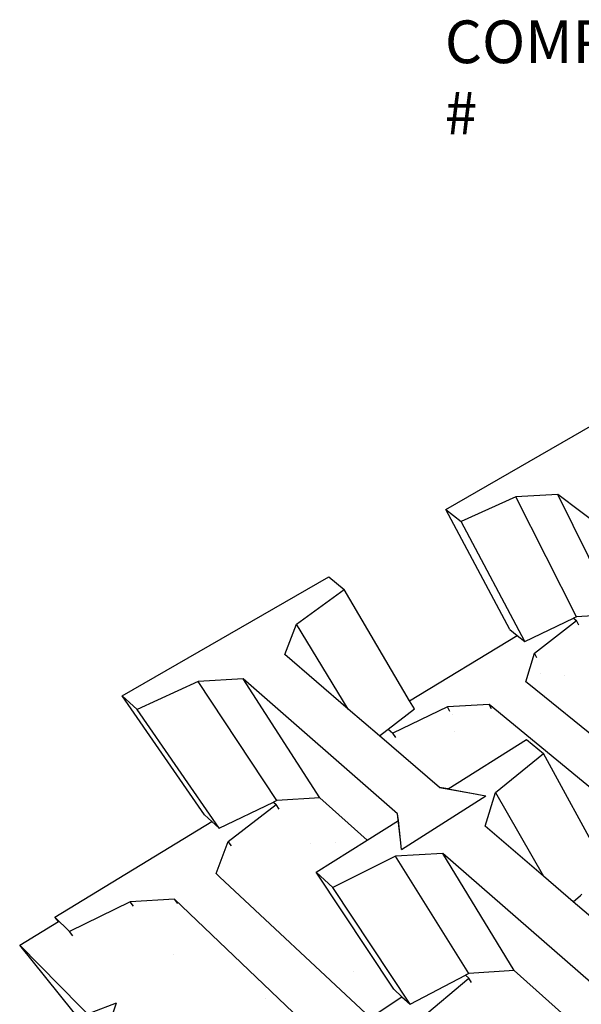
# Model space of a CAD drawing. Units: millimetres. Extents: x -791 to 4705, y 985 to 2655.
# Drawn here: x 3003 to 3069, y 1807 to 1922 of the extents above; entities that cross this region are included whole.
import ezdxf
from ezdxf import colors
from ezdxf.entities.mleader import LeaderData, LeaderLine
from ezdxf.math import Vec2, Vec3

# ---------------------------------------------------------------- set-up
doc = ezdxf.new("R2010")
doc.units = ezdxf.units.MM
doc.layers.add('DIM', color=7, linetype='Continuous', lineweight=30)
doc.layers.add('HATCH', color=8, linetype='Continuous', lineweight=30)
doc.styles.get("Standard").update_dxf_attribs({"font": 'arial.ttf'})
pattern_1 = [(50, (954.858, 292.936), (29.14955, -2.55025), [3.048, -33.528]), (355, (954.858, 292.936), (-5.63895, 30.5691), [2.4384, -26.8225]), (100.4514, (957.287, 292.724), (23.5106, 28.01884), [2.5904, -28.49444]), (46.1842, (954.858, 301.064), (43.37265, -6.72677), [4.572, -50.292]), (96.6356, (958.472, 300.504), (37.98466, 39.5882), [3.8856, -42.7417]), (351.1842, (954.86, 301.064), (37.98466, 39.5882), [3.6576, -40.23356]), (21, (958.922, 299.032), (24.2583, -16.36243), [3.048, -33.528]), (326, (958.922, 299.032), (9.88832, 29.47007), [2.4384, -26.8224]), (71.4514, (960.944, 297.67), (34.14663, 13.10764), [2.5904, -28.4944]), (37.5, (954.858, 292.936), (0.494177, 13.528806), [0, -26.49728, 0, -27.2288, 0, -26.924]), (7.5, (954.858, 292.936), (10.691146, 16.02889), [0, -15.52448, 0, -25.88768, 0, -10.2616]), (327.5, (945.795, 292.936), (21.694495, -0.9166), [0, -10.16, 0, -31.6992, 0, -42.0624]), (317.5, (941.731, 292.936), (23.70067, 4.06824), [0, -13.208, 0, -21.05152, 0, -29.8704])]

msp = doc.modelspace()

# ---------------------------------------------------------------- hatches: boundary and pattern name
at = {"layer": 'HATCH'}
h = msp.add_hatch(dxfattribs=at)
h.set_pattern_fill('AR-CONC', color=256, scale=0.16)
h.set_pattern_definition(pattern_1)
h.paths.add_polyline_path([(3204.561, 1891.028), (3206.591, 1892.477), (3213.056, 1889.04), (3213.933, 1889.281), (3226.552, 1898.532), (3180.223, 1921.905), (3126.264, 1888.964), (3127.551, 1888.163), (3123.73, 1885.08), (3123.318, 1882.407), (3123.542, 1882.264), (3128.133, 1879.333), (3129.188, 1879.999), (3131.216, 1878.709), (3131.685, 1877.064), (3141.469, 1870.817), (3142.33, 1870.68), (3148.766, 1874.967), (3150.732, 1873.744), (3146.971, 1870.374), (3146.74, 1867.451), (3146.908, 1867.344), (3153.573, 1863.088), (3157.271, 1865.664), (3160.642, 1864.395), (3161.462, 1860.471), (3161.493, 1860.35), (3161.538, 1860.222), (3161.595, 1860.089), (3161.664, 1859.955), (3161.743, 1859.82), (3161.832, 1859.688), (3161.928, 1859.56), (3162.088, 1859.414), (3162.149, 1859.388), (3162.581, 1859.223), (3164.287, 1858.573), (3163.212, 1868.267), (3166.703, 1869.941), (3171.493, 1867.014), (3174.951, 1868.698), (3175.366, 1868.9), (3175.452, 1868.976), (3175.531, 1869.105), (3175.601, 1869.24), (3175.658, 1869.379), (3175.702, 1869.519), (3175.734, 1869.659), (3175.751, 1869.794), (3175.753, 1869.924), (3175.742, 1870.046), (3175.111, 1873.972), (3178.486, 1875.59), (3187.793, 1870.116), (3205.141, 1882.835)])
h.paths.add_polyline_path([(3361.513, 1830.447), (3338.984, 1841.812), (3338.34, 1839.984), (3337.579, 1839.08), (3355.612, 1829.897), (3354.131, 1827.983), (3347.602, 1830.455), (3342.854, 1830.052), (3327.326, 1810.835), (3327.287, 1810.009), (3336.323, 1804.972), (3334.639, 1802.796), (3327.815, 1805.607), (3322.731, 1805.148), (3305.025, 1783.238), (3305.104, 1783.189), (3318.435, 1775.002), (3317.34, 1772.277), (3317.358, 1772.301)])
h.paths.add_polyline_path([(3043.639, 1797.509), (3038.155, 1797.156), (3030.866, 1793.294), (3028.973, 1795.176), (3038.592, 1801.583), (3038.524, 1802.393), (3021.071, 1819.06), (3015.858, 1818.744), (3008.757, 1815.279), (3007.543, 1816.487), (3002.948, 1813.682), (3050.71, 1765.28), (3050.771, 1765.325), (3049.113, 1768.622), (3063.13, 1778.895)])
h = msp.add_hatch(dxfattribs=at)
h.set_pattern_fill('AR-CONC', color=256, scale=0.16)
h.set_pattern_definition(pattern_1)
h.paths.add_polyline_path([(3250.944, 1846.35), (3250.372, 1849.654), (3246.097, 1852.964), (3246.573, 1853.384), (3245.269, 1853.9), (3240.706, 1853.544), (3230.722, 1844.867), (3231.658, 1844.317), (3231.593, 1832.108), (3233.58, 1833.276), (3234.073, 1833.565), (3234.214, 1833.73), (3234.294, 1833.877), (3234.365, 1834.026), (3234.424, 1834.175), (3234.472, 1834.32), (3234.508, 1834.46), (3234.53, 1834.592), (3234.538, 1834.714), (3234.597, 1838.603), (3238.009, 1840.581), (3242.014, 1838.226)])
h.paths.add_polyline_path([(3273.173, 1866.572), (3272.44, 1869.519), (3268.208, 1872.472), (3268.633, 1872.847), (3267.37, 1873.308), (3263.079, 1872.99), (3253.441, 1864.614), (3252.651, 1853.408), (3251.713, 1852.567), (3255.125, 1850.668), (3255.996, 1850.946), (3263.482, 1857.756), (3263.647, 1859.357), (3265.582, 1861.111), (3266.584, 1860.578)])
h.paths.add_polyline_path([(3281.977, 1831.878), (3277.184, 1835.523), (3277.645, 1835.985), (3276.23, 1836.553), (3271.475, 1836.162), (3261.781, 1826.599), (3265.67, 1824.312), (3263.994, 1810.587), (3263.742, 1810.149), (3264.133, 1809.909), (3267.151, 1811.888), (3268.641, 1813.436), (3268.642, 1813.439), (3268.677, 1813.571), (3268.699, 1813.691), (3269.224, 1817.509), (3272.628, 1819.716), (3273.941, 1818.943), (3282.884, 1828.235)])
h.paths.add_polyline_path([(3304.289, 1850.476), (3303.24, 1853.706), (3298.529, 1856.941), (3298.939, 1857.352), (3297.574, 1857.856), (3293.114, 1857.509), (3285.844, 1850.337), (3286.505, 1849.986), (3284.02, 1836.012), (3283.113, 1835.086), (3286.871, 1832.994), (3287.759, 1833.301)])
h.paths.add_polyline_path([(3076.081, 1846.477), (3078.493, 1847.999), (3072.832, 1852.382), (3068.105, 1852.118), (3067.757, 1851.952), (3068.097, 1851.686), (3063.194, 1847.853), (3062.172, 1844.524), (3062.534, 1844.231), (3080.079, 1830.013), (3081.017, 1829.841), (3083.884, 1831.751), (3082.914, 1832.527)])
h.paths.add_polyline_path([(3103.79, 1828.409), (3095.979, 1834.457), (3091.031, 1834.165), (3090.677, 1833.982), (3091.052, 1833.689), (3086.158, 1829.455), (3085.307, 1825.776), (3085.63, 1825.514), (3101.633, 1812.545), (3102.988, 1813.524), (3098.066, 1824.422)])
h.paths.add_polyline_path([(3080.964, 1822.829), (3075.849, 1822.519), (3069.348, 1819.121), (3068.746, 1819.635), (3068.586, 1819.498), (3067.716, 1818.755), (3077.674, 1810.217), (3087.75, 1817.235)])
h.paths.add_polyline_path([(3057.874, 1841.861), (3052.995, 1841.581), (3046.627, 1838.513), (3046.084, 1838.977), (3045.924, 1838.853), (3045.056, 1838.183), (3052.092, 1832.15), (3053.092, 1831.966), (3062.244, 1837.742), (3064.237, 1836.097), (3075.744, 1827.131)])
h = msp.add_hatch(dxfattribs=at)
h.set_pattern_fill('AR-CONC', color=256, scale=0.16)
h.set_pattern_definition(pattern_1)
h.paths.add_polyline_path([(3071.212, 1823.311), (3075.877, 1826.418), (3075.744, 1827.131), (3057.874, 1841.861), (3052.995, 1841.581), (3046.627, 1838.513), (3046.084, 1838.977), (3045.924, 1838.853), (3045.056, 1838.183), (3052.092, 1832.15), (3053.092, 1831.966), (3062.244, 1837.742), (3064.237, 1836.097)])
h = msp.add_hatch(dxfattribs=at)
h.set_pattern_fill('AR-CONC', color=256, scale=0.16)
h.set_pattern_definition(pattern_1)
h.paths.add_polyline_path([(3043.61, 1825.98), (3038.058, 1830.914), (3033.018, 1830.617), (3032.632, 1830.43), (3032.964, 1830.131), (3027.358, 1825.816), (3025.921, 1822.065), (3026.343, 1821.67), (3043.44, 1805.66), (3044.42, 1805.465), (3047.669, 1807.629), (3046.716, 1808.508), (3037.629, 1822.205)])
h.paths.add_polyline_path([(3068.522, 1803.842), (3060.813, 1810.692), (3055.52, 1810.363), (3055.125, 1810.155), (3055.493, 1809.823), (3049.854, 1805.028), (3048.571, 1800.854), (3048.964, 1800.486), (3065.269, 1785.218), (3064.854, 1785.957), (3065.139, 1786.164), (3063.88, 1788.405), (3063.725, 1788.681), (3063.661, 1788.796), (3063.386, 1789.283), (3062.84, 1790.126), (3060.43, 1793.844), (3058.671, 1796.98)])

# ---------------------------------------------------------------- linework, layer by layer
for p, q in [((3052.798, 1864.679), (3074.248, 1877.032)), ((3060.995, 1866.167), (3054.606, 1863.265)), ((3065.935, 1866.431), (3060.995, 1866.167)), ((3068.105, 1852.118), (3060.995, 1866.167)), ((3072.832, 1852.382), (3065.935, 1866.431)), ((3084.392, 1852.494), (3065.935, 1866.431)), ((3060.284, 1850.634), (3052.798, 1864.679)), ((3052.798, 1864.679), (3054.606, 1863.265)), ((3062.045, 1849.225), (3054.606, 1863.265)), ((3014.927, 1842.868), (3039.14, 1856.813)), ((3039.14, 1856.813), (3040.932, 1855.333)), ((3035.338, 1851.249), (3040.932, 1855.333)), ((3048.58, 1842.265), (3040.932, 1855.333)), ((3062.045, 1849.225), (3067.757, 1851.952)), ((3063.194, 1847.853), (3068.097, 1851.686)), ((3068.105, 1852.118), (3067.757, 1851.952)), ((3067.757, 1851.952), (3068.097, 1851.686)), ((3068.369, 1851.149), (3068.097, 1851.686)), ((3072.832, 1852.382), (3068.105, 1852.118)), ((3033.959, 1847.697), (3035.338, 1851.249)), ((3041.397, 1841.32), (3035.338, 1851.249)), ((3060.284, 1850.634), (3061.163, 1849.931)), ((3048.58, 1842.265), (3061.163, 1849.931)), ((3061.163, 1849.931), (3062.045, 1849.225)), ((3041.397, 1841.32), (3033.959, 1847.697)), ((3062.172, 1844.524), (3063.194, 1847.853)), ((3063.477, 1847.317), (3063.194, 1847.853)), ((3029.102, 1844.851), (3023.819, 1844.551)), ((3038.058, 1830.914), (3029.102, 1844.851)), ((3047.173, 1829.052), (3029.102, 1844.851)), ((3023.819, 1844.551), (3016.685, 1841.269)), ((3033.018, 1830.617), (3023.819, 1844.551)), ((3062.534, 1844.231), (3062.172, 1844.524)), ((3080.079, 1830.013), (3062.534, 1844.231)), ((3024.566, 1828.947), (3014.927, 1842.868)), ((3014.927, 1842.868), (3016.685, 1841.269)), ((3026.284, 1827.361), (3016.685, 1841.269)), ((3045.056, 1838.183), (3041.397, 1841.32)), ((3046.084, 1838.977), (3049.128, 1841.328)), ((3052.995, 1841.581), (3046.627, 1838.513)), ((3049.128, 1841.328), (3048.58, 1842.265)), ((3057.874, 1841.861), (3052.995, 1841.581)), ((3053.301, 1841.047), (3052.995, 1841.581)), ((3058.171, 1841.327), (3057.874, 1841.861)), ((3075.744, 1827.131), (3057.874, 1841.861)), ((3045.924, 1838.853), (3046.084, 1838.977)), ((3046.084, 1838.977), (3046.627, 1838.513)), ((3045.056, 1838.183), (3045.924, 1838.853)), ((3052.092, 1832.15), (3045.056, 1838.183)), ((3046.946, 1837.98), (3046.627, 1838.513)), ((3053.092, 1831.966), (3062.244, 1837.742)), ((3062.244, 1837.742), (3064.237, 1836.097)), ((3058.619, 1831.551), (3064.237, 1836.097)), ((3071.212, 1823.311), (3064.237, 1836.097)), ((3053.092, 1831.966), (3052.092, 1832.15)), ((3052.092, 1832.15), (3056.495, 1831.338)), ((3038.058, 1830.914), (3033.018, 1830.617)), ((3043.61, 1825.98), (3038.058, 1830.914)), ((3047.642, 1824.871), (3057.499, 1831.152)), ((3053.092, 1831.966), (3057.499, 1831.152)), ((3057.408, 1827.593), (3058.619, 1831.551)), ((3058.619, 1831.551), (3064.238, 1821.737)), ((3026.284, 1827.361), (3032.632, 1830.43)), ((3027.358, 1825.816), (3032.964, 1830.131)), ((3033.018, 1830.617), (3032.632, 1830.43)), ((3032.632, 1830.43), (3032.964, 1830.131)), ((3033.315, 1829.6), (3032.964, 1830.131)), ((3024.566, 1828.947), (3025.423, 1828.156)), ((3047.259, 1828.284), (3047.173, 1829.052)), ((3047.554, 1825.652), (3047.173, 1829.052)), ((3007.059, 1816.968), (3025.423, 1828.156)), ((3025.423, 1828.156), (3026.284, 1827.361)), ((3043.61, 1825.98), (3047.259, 1828.284)), ((3047.642, 1824.871), (3047.259, 1828.284)), ((3064.238, 1821.737), (3057.408, 1827.593)), ((3025.921, 1822.065), (3027.358, 1825.816)), ((3027.723, 1825.287), (3027.358, 1825.816)), ((3037.629, 1822.205), (3043.61, 1825.98)), ((3046.912, 1824.084), (3039.592, 1820.419)), ((3052.473, 1824.418), (3046.912, 1824.084)), ((3055.52, 1810.363), (3046.912, 1824.084)), ((3060.813, 1810.692), (3052.473, 1824.418)), ((3072.689, 1806.744), (3052.473, 1824.418)), ((3026.343, 1821.67), (3025.921, 1822.065)), ((3043.44, 1805.66), (3026.343, 1821.67)), ((3037.629, 1822.205), (3039.592, 1820.419)), ((3046.716, 1808.508), (3037.629, 1822.205)), ((3067.716, 1818.755), (3064.238, 1821.737)), ((3048.626, 1806.746), (3039.592, 1820.419)), ((3067.716, 1818.755), (3068.586, 1819.498)), ((3068.586, 1819.498), (3068.746, 1819.635)), ((3015.858, 1818.744), (3008.757, 1815.279)), ((3021.071, 1819.06), (3015.858, 1818.744)), ((3016.251, 1818.218), (3015.858, 1818.744)), ((3021.454, 1818.534), (3021.071, 1819.06)), ((3038.524, 1802.393), (3021.071, 1819.06)), ((3077.674, 1810.217), (3067.716, 1818.755)), ((3002.948, 1813.682), (3007.47, 1816.443)), ((3007.47, 1816.443), (3007.059, 1816.968)), ((3007.059, 1816.968), (3008.757, 1815.279)), ((3009.167, 1814.755), (3008.757, 1815.279)), ((3012.854, 1801.402), (3002.948, 1813.682)), ((3051.145, 1764.839), (3002.948, 1813.682)), ((3048.626, 1806.746), (3055.125, 1810.155)), ((3055.52, 1810.363), (3055.125, 1810.155)), ((3055.125, 1810.155), (3055.493, 1809.823)), ((3060.813, 1810.692), (3055.52, 1810.363)), ((3068.522, 1803.842), (3060.813, 1810.692)), ((3049.854, 1805.028), (3055.493, 1809.823)), ((3055.821, 1809.302), (3055.493, 1809.823)), ((3046.716, 1808.508), (3047.669, 1807.629)), ((3044.42, 1805.465), (3047.669, 1807.629)), ((3047.669, 1807.629), (3048.626, 1806.746))]:
    msp.add_line(p, q)

# ---------------------------------------------------------------- leaders
at = {"layer": 'DIM'}
ml = msp.add_multileader_mtext('Standard', dxfattribs=at)
ml.set_content('COMPACTED GRAVEL\\P#', color=256)
ml.set_leader_properties(linetype='ByLayer', lineweight=-1)
ml.build(insert=Vec2(0, 0))
ml.multileader.update_dxf_attribs({"leader_type": 2, "text_left_attachment_type": 2, "text_right_attachment_type": 2, "arrow_head_size": 5.4})
ctx = ml.context
ctx.base_point, ctx.char_height, ctx.arrow_head_size, ctx.landing_gap_size, ctx.plane_origin = Vec3(3050.197, 1915.152), 5, 5.4, 2.5, Vec3(3015.695, 1888.486)
ctx.left_attachment, ctx.right_attachment = 2, 2
notes = []
notes.append((ctx, [(1, (1, 1, 0), (3137.508, 1915.152), (-1, 0), 8, [(0, [(3170.079, 1896.081)], 0, [])])]))
ctx.mtext.insert, ctx.mtext.width, ctx.mtext.flow_direction = Vec3(3052.697, 1921.949), 74.67754, 5
for ctx, leaders in notes:
    for number, flags, end, landing, length, lines in leaders:
        leader = LeaderData()
        leader.index, (leader.has_last_leader_line, leader.has_dogleg_vector, leader.attachment_direction) = number, flags
        leader.last_leader_point, leader.dogleg_vector, leader.dogleg_length = Vec3(end), Vec3(landing), length
        for number, points, colour, breaks in lines:
            line = LeaderLine()
            line.index, line.vertices, line.color, line.breaks = number, Vec3.list(points), colors.encode_raw_color(colour), breaks
            leader.lines.append(line)
        ctx.leaders.append(leader)

doc.saveas('drawing.dxf')
